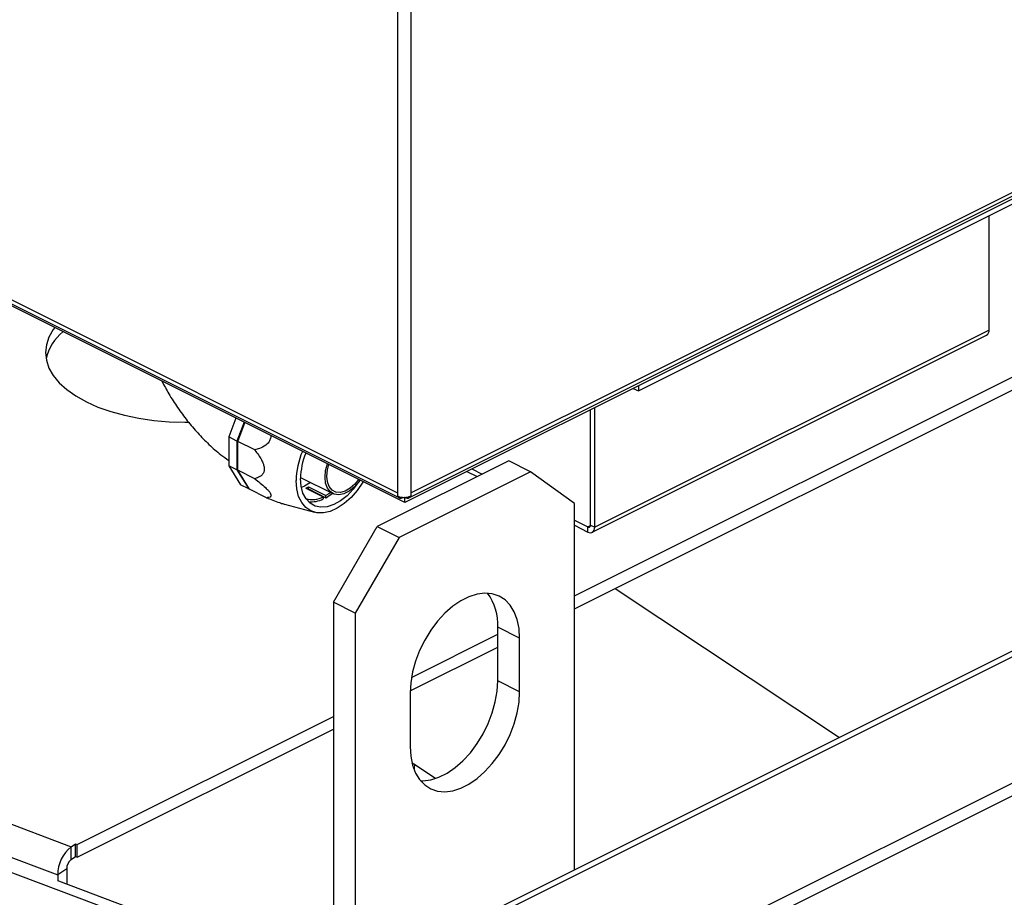
# Model space of a CAD drawing. Extents: x 19.1 to 29.8, y 0.6 to 8.7.
# Drawn here: x 22.3 to 22.6, y 6.4 to 6.7 of the extents above; entities that cross this region are included whole.
import ezdxf

# ---------------------------------------------------------------- set-up
doc = ezdxf.new("R2010")
doc.units = 0
doc.header["$MEASUREMENT"] = 0
doc.layers.get('0').update_dxf_attribs({"linetype": 'CONTINUOUS'})

msp = doc.modelspace()

# ---------------------------------------------------------------- linework, layer by layer
at = {"color": 7, "linetype": 'CONTINUOUS'}
for p, q in [((22.43032805691626, 6.845611368437956), (22.43032805691626, 6.518676607062615)), ((22.43440098382986, 6.845611386741207), (22.43440098382986, 6.518676625365864)), ((22.16923412459661, 6.64922122659335), (22.43032805691626, 6.518676607062615)), ((22.17008832843879, 6.647610657631536), (22.43097083526605, 6.517171748946768)), ((22.4325520000096, 6.515742102991561), (22.17145806768995, 6.646286722522297)), ((22.43375820296343, 6.517171767891909), (22.64374575151186, 6.622167429501242)), ((22.43440098382986, 6.518676625365864), (22.64449424217116, 6.623725142821738)), ((22.64245776041112, 6.620696869792336), (22.4325520000096, 6.515742102991561)), ((22.5032423391547, 6.549540863824114), (22.62256529737056, 6.609203415388058)), ((22.60935998595774, 6.56796247466441), (22.60935998595774, 6.602600640994383)), ((22.48390729378888, 6.48749375634305), (22.66289333980392, 6.576988388049048)), ((22.48390729378888, 6.483609640175326), (22.66289333980392, 6.573104271881323)), ((22.48928853708258, 6.506742209779973), (22.60861149529843, 6.566404761343915)), ((22.60935998595774, 6.56796247466441), (22.49003702774188, 6.508299923100467)), ((22.5032423391547, 6.551087907917778), (22.5032423391547, 6.549540863824114)), ((22.50169529506128, 6.550314371966482), (22.5032423391547, 6.549540863824114)), ((22.49003702774188, 6.508299923100467), (22.49003702774188, 6.544485133524105)), ((22.48876952997977, 6.508933660589657), (22.48876952997977, 6.543851373250976)), ((22.38149497930822, 6.541270154458014), (22.37933068286124, 6.535596779434836)), ((22.38396766061192, 6.540033836029832), (22.38180336416494, 6.534360461006655)), ((22.38206853106079, 6.53422787994197), (22.38423282750777, 6.539901254965151)), ((22.38180336416494, 6.534360461006655), (22.37933068286124, 6.535596779434836)), ((22.37933068286124, 6.535596779434836), (22.37933068286124, 6.526894891554814)), ((22.38180336416494, 6.534360461006655), (22.38180336416494, 6.525658573126631)), ((22.38716668114231, 6.53167885072176), (22.38206853106079, 6.53422787994197)), ((22.38206853106079, 6.525525992061948), (22.38206853106079, 6.53422787994197)), ((22.73756395787785, 6.53138399557099), (22.41936654274, 6.372285288002069)), ((22.42237852028173, 6.372094002347745), (22.74057593541958, 6.531192709916666)), ((22.38180336416494, 6.525658573126631), (22.37933068286124, 6.526894891554814)), ((22.37933068286124, 6.526894891554814), (22.38288318178262, 6.521135116979823)), ((22.46401995534276, 6.528377068671118), (22.42424527845053, 6.508489730225004)), ((22.47064906815814, 6.525062512263431), (22.46401995534276, 6.528377068671118)), ((22.02946155405937, 6.525433697873921), (22.33164442576889, 6.411582392573702)), ((22.38180336416494, 6.525658573126631), (22.38535586308632, 6.519898798551643)), ((22.38716668114234, 6.522976962841709), (22.38206853106079, 6.525525992061948)), ((22.38562102998217, 6.519766217486958), (22.38206853106079, 6.525525992061948)), ((22.47064906815814, 6.525062512263431), (22.43087439126592, 6.505175173817316)), ((22.4513576691499, 6.525145106584112), (22.45445687801404, 6.523595530006749)), ((22.45291001658124, 6.525921294252032), (22.45600923939774, 6.524371710698605)), ((22.48390729378888, 6.515453681233798), (22.47064906815814, 6.525062512263431)), ((22.38535586308632, 6.519898798551643), (22.38288318178262, 6.521135116979823)), ((22.40103136345043, 6.523381916909863), (22.41084028021583, 6.518477546686582)), ((22.38535586308632, 6.519898798551643), (22.38556611380509, 6.519855254755513)), ((22.39071918006369, 6.517217188266748), (22.38562102998217, 6.519766217486958)), ((22.40261873431452, 6.520131163348247), (22.40792207223131, 6.51747954205456)), ((22.40341422070262, 6.520528913692007), (22.40871755861942, 6.517877292398322)), ((22.40341422070262, 6.519878914674773), (22.40341422070262, 6.520528913692007)), ((22.40341422070262, 6.519878914674773), (22.40871755861942, 6.517227293381089)), ((22.40871755861942, 6.517227293381089), (22.40871755861942, 6.517877292398322)), ((22.43032805691626, 6.518676607062615), (22.43032805691626, 6.517734806319605)), ((22.43440098382986, 6.518676625365864), (22.43440098382986, 6.517734824622853)), ((22.0251558732593, 6.517006748093544), (22.32759130638181, 6.403060287014394)), ((22.39620594731944, 6.515243243704247), (22.40529146439856, 6.512802519435792)), ((22.40792207223131, 6.51747954205456), (22.40792207223131, 6.516829543037328)), ((22.43217700075961, 6.517294448737942), (22.43217700075961, 6.517316105126935)), ((22.4325520000096, 6.517294450423143), (22.43251106809133, 6.517314916014395)), ((22.4325520000096, 6.517294450423143), (22.4325520000096, 6.517316105016987)), ((22.43255199962034, 6.51731610500429), (22.4325520000096, 6.517294450423143)), ((22.4325520000096, 6.515742102991561), (22.4325520000096, 6.517294450423143)), ((22.48390729378888, 6.404555663526508), (22.48390729378888, 6.515453681233798)), ((22.02419997421124, 6.512852180218519), (22.41197196248499, 6.366748604078469)), ((22.46719132291365, 6.35631671384716), (22.77213051242074, 6.508786308600711)), ((22.48390729378888, 6.51042293424186), (22.48800054598183, 6.508376344934232)), ((22.48390729378888, 6.508870586810278), (22.48800054598183, 6.506823997502649)), ((22.4887539947023, 6.508753076066344), (22.48800054598183, 6.508376344934232)), ((22.48876952997977, 6.508933660589657), (22.49003702774188, 6.508299923100467)), ((22.4109870528198, 6.485622673564623), (22.42424527845053, 6.508489730225004)), ((22.42424527845053, 6.508489730225004), (22.43087439126592, 6.505175173817316)), ((22.48800054598183, 6.506823997502649), (22.48800054598183, 6.508376344934232)), ((22.43087439126592, 6.505175173817316), (22.41761616563516, 6.482308117156939)), ((22.46719132291365, 6.352432597679434), (22.77213051242074, 6.504902192432986)), ((22.49620148470098, 6.489756846129626), (22.56414524445376, 6.444674638858944)), ((22.41761616563516, 6.482308117156939), (22.4109870528198, 6.485622673564623)), ((22.4109870528198, 6.485622673564623), (22.4109870528198, 6.369927604009656)), ((22.41761616563516, 6.482308117156939), (22.41761616563516, 6.368642510241899)), ((22.43460426004961, 6.462841796345487), (22.46070539893508, 6.475892600381161)), ((22.46733451175045, 6.474691402524571), (22.46070539893508, 6.478005958932259)), ((22.46070539893508, 6.461768015087251), (22.46070539893508, 6.478005958932259)), ((22.46733451175045, 6.458453458679567), (22.46733451175045, 6.474691402524571)), ((22.43419696809832, 6.458754030541441), (22.46070539893508, 6.472008484213435)), ((22.46733451175045, 6.458453458679567), (22.46070539893508, 6.461768015087251)), ((22.4341889476736, 6.458118620486142), (22.4341889476736, 6.441880676641136)), ((22.3334982420205, 6.412287878605922), (22.4109870528198, 6.45103298046283)), ((22.3334982420205, 6.408403762438195), (22.4109870528198, 6.447148864295102)), ((22.43534936088395, 6.436599402343218), (22.43475035564329, 6.436923107302799)), ((22.44189999471907, 6.432252909988597), (22.43534936088395, 6.436599402343218)), ((22.33164442576889, 6.411582392573702), (22.33299396106592, 6.412477872977848)), ((22.33164442576889, 6.407698276405976), (22.33164442576889, 6.411582392573702)), ((22.33299396106592, 6.412477872977848), (22.3334982420205, 6.412287878605922)), ((22.33299396106592, 6.408593756810123), (22.33299396106592, 6.412477872977848)), ((22.3334982420205, 6.408403762438195), (22.3334982420205, 6.412287878605922)), ((22.33164442576889, 6.407698276405976), (22.33299396106592, 6.408593756810123)), ((22.33299396106592, 6.408593756810123), (22.3334982420205, 6.408403762438195)), ((22.33029037697587, 6.404851247822688), (22.32759130638181, 6.403060287014394)), ((22.33029037697587, 6.404851247822688), (22.33029037697587, 6.400332257465666)), ((22.32759130638181, 6.403060287014394), (22.32759130638181, 6.401111733752994)), ((22.32781957319479, 6.401263199563785), (22.41467109746555, 6.368539540627871))]:
    msp.add_line(p, q, dxfattribs=at)
at = {"color": 7, "linetype": 'CONTINUOUS', "flags": 128}
for points in [[(22.32666212799658, 6.568686087293634), (22.3262514995109, 6.568124940933532), (22.32494184969124, 6.565851916581599), (22.32414943063624, 6.563519867401731), (22.32388420747528, 6.561158120265453), (22.32414951554349, 6.558796375513317), (22.32494201843797, 6.5564643334559), (22.32625174997502, 6.554191320875158), (22.32806223952063, 6.55200592222312), (22.33035071911828, 6.549935620155842), (22.33308840980924, 6.548006449923029), (22.33624088354461, 6.546242671959697), (22.33976849613807, 6.544666466797096), (22.3436268858145, 6.543297656129686), (22.34776753108501, 6.542153453545809), (22.35213836093288, 6.541248248056841), (22.35668440963673, 6.540593423147016), (22.36134850799648, 6.540197213619517), (22.36607200226904, 6.540064602039034), (22.36713420009549, 6.540071293897483)], [(22.40845251565182, 6.523446815137279), (22.40864129132621, 6.525445341886946), (22.40916780884275, 6.52743398840533)], [(22.40898283991056, 6.523711982033119), (22.40917027741816, 6.525622898061747), (22.40958877834103, 6.527223507439724)], [(22.4185878888781, 6.52272403305233), (22.41748925005219, 6.521353624667884), (22.41606693245989, 6.520076445630846), (22.41457437029445, 6.519215141593443), (22.41310534672597, 6.518823831456003), (22.41175216590795, 6.518927102673595), (22.41059985316783, 6.519518466335817), (22.409720812553, 6.520560764888883), (22.40917027741816, 6.521988506881404), (22.40898283991056, 6.523711982033119)], [(22.4199561934855, 6.522039893046514), (22.41988036558232, 6.521912396843521), (22.41820786737326, 6.519442586610476), (22.41632409256635, 6.517259144240415), (22.41428958723382, 6.51543224736765), (22.41216974205109, 6.514020613960844), (22.41003269058653, 6.513069615079195), (22.40794711943258, 6.512609816609241), (22.40598006056215, 6.512655996852128), (22.40419473686583, 6.513206671536854), (22.40264853011621, 6.514244141525954), (22.40139113667042, 6.515735061680346), (22.4004629701884, 6.517631512599537), (22.39989386270459, 6.519872540790572), (22.39970210580177, 6.522386117763477)], [(22.41819649195023, 6.521427762010179), (22.41693764421073, 6.519754064378268), (22.41510344312742, 6.51781102866888), (22.41314386184565, 6.516248984605929), (22.41112972473859, 6.515124388531716), (22.40913382796906, 6.514477886278466), (22.40722830844658, 6.514332844122062), (22.40548203661148, 6.514694504263933), (22.40395812727774, 6.515549795364261), (22.40271165849919, 6.516867804974239), (22.40178768090512, 6.518600896792521), (22.40121958945319, 6.520686432365271), (22.40102791644862, 6.523049035003075)], [(22.40407843857498, 6.521858406733732), (22.40222097682106, 6.520718163393957), (22.40129088862541, 6.52030579760832)], [(22.41900885837639, 6.522513552086724), (22.41863940463898, 6.521992203947151), (22.41725266860121, 6.520407427497346), (22.41573205101005, 6.519188068277205), (22.41416592463267, 6.518404991012422), (22.41264530704151, 6.51810370530725), (22.41125857100372, 6.518301720791748), (22.41008630857726, 6.51898752952571), (22.40919664739337, 6.520121274798336), (22.40864129132621, 6.521637067455374), (22.40845251565182, 6.523446815137279)], [(22.41017727717928, 6.518809042245993), (22.40960392360842, 6.518411488602843), (22.40871755861942, 6.517877292398322)], [(22.48800054598183, 6.508376344934232), (22.48815056731761, 6.508319432051876), (22.48829482341759, 6.508300899174061), (22.48842777060075, 6.508321458508882), (22.4885442997814, 6.508380319972637), (22.48863993280846, 6.50847522155228), (22.48871099455835, 6.508602516233327), (22.48875475416787, 6.508757312152576), (22.48876952997977, 6.508933660589657)], [(22.48800054598183, 6.506823997502649), (22.48839784386418, 6.50667327649007), (22.48877987381172, 6.506624196317094), (22.4891319546278, 6.506678643107246), (22.48944055604413, 6.506834524500909), (22.48969381868132, 6.507085850063549), (22.48988200979828, 6.507422961494739), (22.4899978973159, 6.507832903791228), (22.49003702774188, 6.508299923100467)], [(22.46733451175045, 6.474691402524571), (22.46714940746794, 6.47762402531919), (22.46659822954417, 6.480306033884065), (22.46569329038319, 6.482677516579751), (22.46445480483046, 6.484685498401579), (22.46291043860673, 6.486285124353741), (22.46109469030141, 6.487440661435767), (22.45904812073124, 6.488126296858714), (22.45681644687855, 6.48832671466021), (22.45444952064948, 6.488037437837751), (22.45200021526475, 6.487264928357534), (22.4495232441593, 6.486026442804817), (22.44707393877458, 6.484349646900305), (22.44470701254551, 6.482271997493691), (22.44247533869281, 6.4798399058395), (22.44042876912263, 6.477107700846381), (22.43861302081733, 6.474136415459042), (22.43706865459359, 6.47099242328314), (22.43583016904087, 6.467745955908593), (22.43492522987989, 6.464469534051921), (22.43437405195611, 6.461236347563278), (22.4341889476736, 6.458118620486142)], [(22.43732103621538, 6.4315720716863), (22.43807789973013, 6.431559920913183), (22.4404448259592, 6.431849197735644), (22.44289413134393, 6.432621707215861), (22.44537110244938, 6.43386019276858), (22.4478204078341, 6.435536988673088), (22.45018733406317, 6.437614638079705), (22.45241900791587, 6.440046729733896), (22.45446557748605, 6.442778934727014), (22.45628132579135, 6.445750220114353), (22.45782569201509, 6.448894212290255), (22.45906417756781, 6.452140679664802), (22.4599691167288, 6.455417101521474), (22.46052029465257, 6.458650288010115), (22.46070539893508, 6.461768015087251)], [(22.4341889476736, 6.441880676641136), (22.43437405195611, 6.438948053846523), (22.43492522987989, 6.436266045281644), (22.43583016904087, 6.433894562585958), (22.43706865459359, 6.431886580764128), (22.43861302081733, 6.430286954811968), (22.44042876912263, 6.42913141772994), (22.44247533869281, 6.428445782306995), (22.44470701254551, 6.428245364505499), (22.44707393877458, 6.428534641327958), (22.44952324415931, 6.429307150808174), (22.45200021526475, 6.430545636360892), (22.45444952064948, 6.432222432265402), (22.45681644687855, 6.43430008167202), (22.45904812073125, 6.436732173326209), (22.46109469030141, 6.43946437831933), (22.46291043860673, 6.442435663706665), (22.46445480483046, 6.445579655882567), (22.46569329038319, 6.448826123257116), (22.46659822954417, 6.452102545113788), (22.46714940746794, 6.455335731602429), (22.46733451175045, 6.458453458679567)], [(22.4355317066496, 6.436478411841184), (22.43540498113398, 6.435214360173268), (22.43541462741695, 6.43483288119594)]]:
    msp.add_lwpolyline(points, dxfattribs=at)
at = {"color": 7, "linetype": 'CONTINUOUS'}
for centre, radius, start, end in [((22.33888479314108, 6.555786815283686), 0.01521298907102715, 129.9137057376497, 166.9719418715231), ((22.6077216620746, 6.567791015384327), 0.001647271510953886, 302.6963104724878, 5.974557852832475), ((22.42349619026379, 6.521918804896944), 0.02379867300293761, 156.9882645417663, 178.874862649016), ((22.42179055145054, 6.522710093537088), 0.02076540135756513, 157.3558843059984, 179.0647530676244), ((22.39787876663488, 6.530605275563061), 0.01149670910706488, 294.3487128887908, 298.7822134071686), ((22.40156219451106, 6.530180406561624), 0.0147980531351575, 298.916478754635, 308.1606130248004), ((22.43236449971936, 6.522330777217859), 0.00502693224421015, 246.1022003970319, 293.8983145638231), ((22.40466220603692, 6.523725749816163), 0.007045696488383868, 253.2766708614895, 297.5598424214166), ((22.40432879976119, 6.524077023038887), 0.00808934938159428, 263.4561772182495, 296.3720357104725), ((22.44533442043731, 6.478965874632642), 0.01540092263895288, 356.426526355873, 37.37443928746158), ((22.33861182038697, 6.40304380880909), 0.0110205263245184, 129.2140836773299, 179.9143296842811), ((22.33397206316913, 6.404845742854323), 0.003681690308861716, 129.2140836773428, 179.9143296842449)]:
    msp.add_arc(centre, radius, start, end, dxfattribs=at)
for points, knots in [([(22.35911762341205, 6.552458631285552), (22.35979724056261, 6.551180511234848), (22.36125611728105, 6.548436878906272), (22.36382987030108, 6.544441640373338), (22.36674653312735, 6.540469786052651), (22.3699106128503, 6.536743141727619), (22.37330610752049, 6.533309997107518), (22.37644867562311, 6.530521864393848), (22.37852280220652, 6.529050010929693), (22.37933068286124, 6.528476718079694)], [0, 0, 0, 0, 0.1327756886520896, 0.2850183530369771, 0.4377410473454316, 0.5911774202911254, 0.7455215505896851, 0.9008796194190404, 1, 1, 1, 1]), ([(22.39210843078565, 6.535963524109618), (22.39205596113198, 6.535619472352297), (22.39194921426206, 6.534919516365991), (22.39138527928596, 6.533894346212612), (22.39027663015128, 6.532822814822802), (22.38878898989378, 6.532112185495344), (22.38764497066872, 6.53180660660266), (22.38716668114231, 6.53167885072176)], [0, 0, 0, 0, 0.1313863306883826, 0.2672988779378777, 0.4444275491080615, 0.7677272561441438, 0.9999999999999999, 0.9999999999999999, 0.9999999999999999, 0.9999999999999999]), ([(22.38716668114231, 6.53167885072176), (22.3871906402654, 6.531648654819789), (22.38792628685896, 6.530721512689625), (22.38892012756142, 6.529348983331801), (22.38980447551684, 6.527478727514739), (22.39005819231156, 6.526499120265224), (22.39011152323703, 6.525673272186956), (22.38997034465606, 6.524852413453259), (22.3892900821642, 6.523851837328084), (22.38826296956573, 6.523294326054173), (22.38743870239856, 6.523055709946843), (22.38716668114234, 6.522976962841709)], [0, 0, 0, 0, 0.008859079775830302, 0.2720112849252031, 0.3776561482155661, 0.4642827159665207, 0.5000273588105631, 0.5825469350264123, 0.6917098299040576, 0.8982593475880871, 1, 1, 1, 1]), ([(22.38716668114234, 6.522976962841709), (22.38772588461756, 6.522544234630016), (22.38884029506504, 6.521681870818987), (22.39026596524223, 6.520449579433858), (22.3912947909519, 6.519415698790767), (22.39188231954967, 6.518661063774986), (22.39216958863403, 6.518046455954638), (22.39209812478651, 6.517496852547139), (22.39154444430666, 6.51725173687148), (22.39096248470196, 6.517227373896197), (22.39071918006369, 6.517217188266748)], [0, 0, 0, 0, 0.1578216575529174, 0.3145153987938556, 0.4150340482795734, 0.494006172408208, 0.5731793565638591, 0.6763621839451817, 0.8646940764793327, 1, 1, 1, 1]), ([(22.4305489364143, 6.51766164921911), (22.4306327377959, 6.517512384655498), (22.43083386329408, 6.517154145815726), (22.43142981102667, 6.516990345565474), (22.4319279375153, 6.517193081013786), (22.43217700075961, 6.517294448737942)], [0, 0, 0, 0, 0.2631542879005243, 0.6315771439502649, 1, 1, 1, 1]), ([(22.4325520000096, 6.517294450423143), (22.43280104956877, 6.517193112156847), (22.4332991486871, 6.516990435624254), (22.43389405250306, 6.517153512653723), (22.43409459467821, 6.5175103440185), (22.43417774453216, 6.517658295320227)], [0, 0, 0, 0, 0.3692342999891649, 0.7384685999782928, 1, 1, 1, 1]), ([(22.39071918006369, 6.517217188266748), (22.39136940802711, 6.516960703544963), (22.39268607527467, 6.516441339488551), (22.39443042650612, 6.515803034551895), (22.39566508642792, 6.515387799148388), (22.39610002640793, 6.515277361451225), (22.39620774495672, 6.515250010117668)], [0, 0, 0, 0, 0.3465669178322839, 0.7017743552600052, 0.9261405363071132, 1, 1, 1, 1])]:
    msp.add_open_spline(points, degree=3, knots=knots, dxfattribs=at)

doc.saveas('drawing.dxf')
